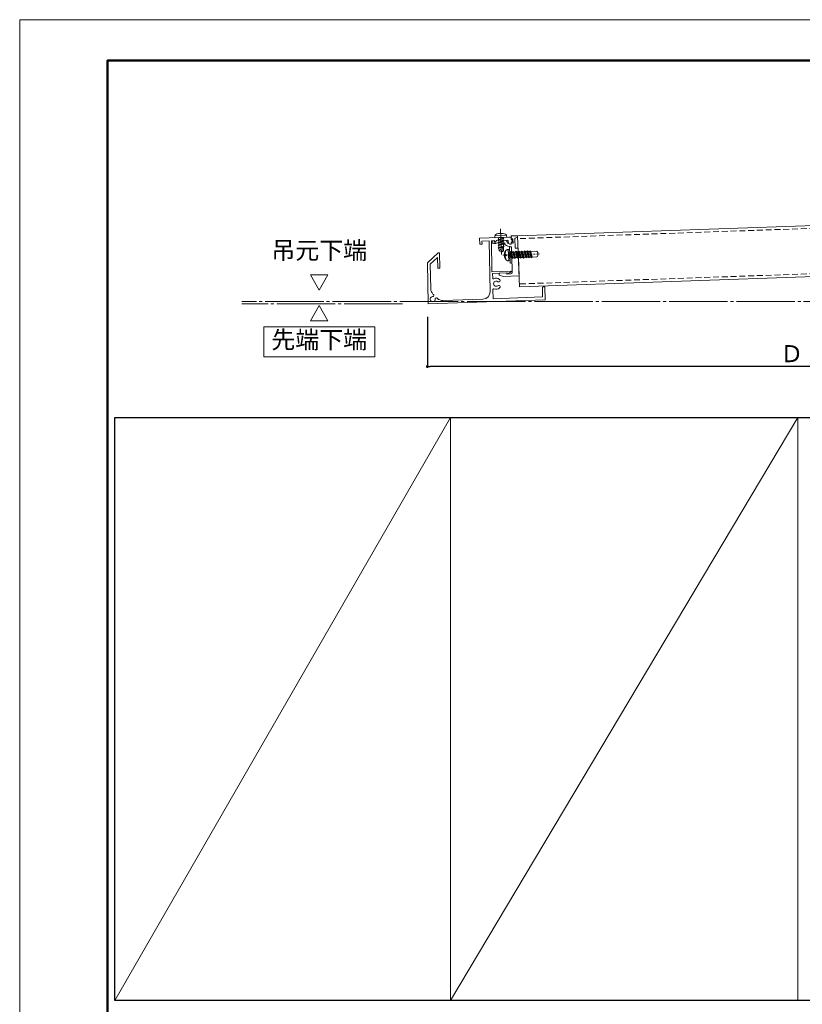
# Model space of a CAD drawing. Units: millimetres. Extents: x 0 to 1680, y 0 to 1188.
# Drawn here: x 0 to 535, y 515 to 1188 of the extents above; entities that cross this region are included whole.
import ezdxf
from ezdxf.enums import TextEntityAlignment as Align

# ---------------------------------------------------------------- set-up
doc = ezdxf.new("R2010")
doc.units = ezdxf.units.MM
doc.linetypes.add('CENTER2', pattern=[23, 20, -1, 1, -1])
doc.linetypes.add('DASHED', pattern=[3, 2, -1])
doc.layers.get('DEFPOINTS').update_dxf_attribs({"lineweight": 9})
for name, color, linetype, lineweight in [('ボルト・ビス', 8, 'Continuous', 13), ('寸法線', 252, 'Continuous', 13), ('文字', 252, 'Continuous', 18), ('本体パネル', 7, 'Continuous', 13), ('枠', 7, 'Continuous', 20), ('ﾚｲﾔｰ2', 7, 'Continuous', 18), ('ﾚｲﾔｰ4', 6, 'Continuous', 9)]:
    doc.layers.add(name, color=color, linetype=linetype, lineweight=lineweight)
doc.styles.add('スタイル4', font='simplex.shx', dxfattribs={"bigfont": 'extfont2.shx'})
doc.dimstyles.new('A-DS1', dxfattribs={"dimtxt": 2.6, "dimasz": 1, "dimexe": 0, "dimexo": 0, "dimgap": 1, "dimtad": 1, "dimdec": 1, "dimdsep": 46, "dimtxsty": 'スタイル4', "dimblk": 'DOT', "dimcen": 0.09, "dimclrd": 256, "dimclre": 256, "dimclrt": 256, "dimadec": 1, "dimazin": 0, "dimtfac": 1, "dimtdec": 1, "dimtofl": 0, "dimtmove": 2, "dimatfit": 2, "dimldrblk": 'DOT', "dimfxl": 0, "dimtolj": 1, "dimtzin": 0, "dimarcsym": 0})

# ---------------------------------------------------------------- blocks, each defined once
blk = doc.blocks.new('_Dot')
at = {"color": 0, "linetype": 'ByBlock', "lineweight": -2}
blk.add_line((-0.5, 0), (-1, 0), dxfattribs=at)
at = {"color": 0, "linetype": 'ByBlock', "const_width": 0.5}
blk.add_lwpolyline([(-0.25, 0, 1), (0.25, 0, 1)], format="xyb", close=True, dxfattribs=at)
blk = doc.blocks.new('*D39')
at = {"layer": 'DEFPOINTS', "color": 0, "linetype": 'Continuous', "ltscale": 2}
for p in [(789.67, 1021.03), (341.5, 1005.38), (745.68, 1003.44), (151.74, 995.42), (805.77, 995.42)]:
    blk.add_point(p, dxfattribs=at)
at = {"layer": '寸法線', "linetype": 'Continuous', "lineweight": -2, "ltscale": 2}
for start, end in [(2.1662, 2.3324), (0, 2), (359.6676, 359.8338)]:
    blk.add_arc((56.23, 995.42), 689.49, start, end, dxfattribs=at)
at = {"layer": '寸法線', "linetype": 'Continuous', "lineweight": -2, "ltscale": 2, "xscale": 2, "yscale": 2, "zscale": 2}
for p, rotation in [((745.3, 1019.48), 272.0830990086575), ((745.72, 995.42), 89.91690099134266)]:
    blk.add_blockref('_Dot', p, dxfattribs=dict(at, rotation=rotation))
at = {"layer": '寸法線', "linetype": 'Continuous', "ltscale": 2, "insert": (745.61, 1007.8), "char_height": 11.6, "attachment_point": 5, "rotation": 1, "style": 'スタイル4'}
blk.add_mtext('\\A1;2.0°以上', dxfattribs=at)
blk = doc.blocks.new('*D37')
at = {"layer": 'DEFPOINTS', "color": 0, "linetype": 'Continuous', "ltscale": 2}
for p in [(278.6, 990), (878.6, 973.81), (278.6, 950.92)]:
    blk.add_point(p, dxfattribs=at)
at = {"layer": '寸法線', "linetype": 'Continuous', "lineweight": -2, "ltscale": 2}
for p, q in [((278.6, 985), (278.6, 950.92)), ((878.6, 968.81), (878.6, 950.92)), ((876.6, 950.92), (280.6, 950.92))]:
    blk.add_line(p, q, dxfattribs=at)
at = {"layer": '寸法線', "linetype": 'Continuous', "lineweight": -2, "ltscale": 2, "xscale": 2, "yscale": 2, "zscale": 2, "rotation": 180}
blk.add_blockref('_Dot', (278.6, 950.92), dxfattribs=at)
at = {"layer": '寸法線', "linetype": 'Continuous', "lineweight": -2, "ltscale": 2, "xscale": 2, "yscale": 2, "zscale": 2}
blk.add_blockref('_Dot', (878.6, 950.92), dxfattribs=at)
at = {"layer": '寸法線', "linetype": 'Continuous', "ltscale": 2, "insert": (578.6, 959.72), "char_height": 11.6, "attachment_point": 5, "style": 'スタイル4'}
blk.add_mtext('\\A1;Ｄ：1501～2000', dxfattribs=at)

msp = doc.modelspace()

# ---------------------------------------------------------------- linework, layer by layer
at = {"layer": 'DEFPOINTS', "color": 8}
msp.add_lwpolyline([(0, 0), (1680, 0), (1680, 1188), (0, 1188)], close=True, dxfattribs=at)
at = {"layer": 'ボルト・ビス', "linetype": 'Continuous', "ltscale": 2}
for p, q in [((324.772, 1040.167), (332.767, 1040.446)), ((324.772, 1040.167), (324.813, 1038.991)), ((324.813, 1038.991), (332.808, 1039.27)), ((330.901, 1038.625), (326.798, 1037.373)), ((327.301, 1037.84), (326.798, 1037.373)), ((326.798, 1037.373), (327.323, 1037.219)), ((330.964, 1036.798), (326.862, 1035.546)), ((327.117, 1041.773), (330.315, 1041.885)), ((327.258, 1039.076), (330.363, 1039.185)), ((327.301, 1037.84), (327.258, 1039.076)), ((330.378, 1038.779), (327.301, 1037.84)), ((330.399, 1038.158), (327.323, 1037.219)), ((327.323, 1037.219), (327.365, 1036.013)), ((330.441, 1036.952), (327.365, 1036.013)), ((330.378, 1038.779), (330.363, 1039.185)), ((330.901, 1038.625), (330.378, 1038.779)), ((330.901, 1038.625), (330.399, 1038.158)), ((330.399, 1038.158), (330.441, 1036.952)), ((330.965, 1036.798), (330.441, 1036.952)), ((330.964, 1036.798), (330.463, 1036.332)), ((332.808, 1039.27), (332.767, 1040.446)), ((327.365, 1036.013), (326.862, 1035.546)), ((326.862, 1035.546), (327.387, 1035.393)), ((331.028, 1034.972), (326.925, 1033.72)), ((327.429, 1034.187), (326.926, 1033.72)), ((326.926, 1033.72), (327.45, 1033.566)), ((331.092, 1033.145), (326.989, 1031.893)), ((327.493, 1032.361), (326.989, 1031.893)), ((326.989, 1031.893), (327.514, 1031.74)), ((330.463, 1036.332), (327.387, 1035.393)), ((327.387, 1035.393), (327.429, 1034.187)), ((330.505, 1035.126), (327.429, 1034.187)), ((330.527, 1034.505), (327.45, 1033.566)), ((327.45, 1033.566), (327.493, 1032.361)), ((330.569, 1033.299), (327.493, 1032.361)), ((330.591, 1032.679), (327.514, 1031.74)), ((327.576, 1029.98), (327.514, 1031.74)), ((327.573, 1029.982), (329.073, 1031.417)), ((329.16, 1029.137), (327.576, 1029.98)), ((329.073, 1031.417), (329.026, 1032.785)), ((329.026, 1032.785), (330.093, 1031.897)), ((329.16, 1029.137), (330.681, 1030.086)), ((330.166, 1029.765), (330.093, 1031.897)), ((330.463, 1036.332), (330.505, 1035.126)), ((331.029, 1034.972), (330.505, 1035.126)), ((331.028, 1034.972), (330.527, 1034.505)), ((330.527, 1034.505), (330.569, 1033.299)), ((331.092, 1033.146), (330.569, 1033.299)), ((331.092, 1033.145), (330.591, 1032.679)), ((330.591, 1032.679), (330.681, 1030.086)), ((333.152, 1030.969), (333.904, 1030.996)), ((333.904, 1030.996), (334.904, 1031.031)), ((333.904, 1030.996), (334.174, 1023.28)), ((334.846, 1032.67), (336.046, 1032.711)), ((334.846, 1032.67), (335.23, 1021.676)), ((336.046, 1032.711), (336.43, 1021.718)), ((337.353, 1029.671), (337.002, 1029.178)), ((337.354, 1029.67), (337.995, 1029.213)), ((339.269, 1029.738), (338.917, 1029.245)), ((339.269, 1029.737), (339.911, 1029.28)), ((341.188, 1029.805), (340.836, 1029.312)), ((341.188, 1029.804), (341.83, 1029.347)), ((343.107, 1029.871), (342.755, 1029.379)), ((343.107, 1029.871), (343.749, 1029.413)), ((345.047, 1029.938), (344.695, 1029.445)), ((345.047, 1029.937), (345.689, 1029.479)), ((346.94, 1030.004), (346.588, 1029.511)), ((346.94, 1030.003), (347.582, 1029.545)), ((348.739, 1030.066), (348.387, 1029.574)), ((348.739, 1030.066), (349.381, 1029.608)), ((352.96, 1029.733), (349.38, 1029.608)), ((331.504, 1027.53), (332.214, 1027.554)), ((331.538, 1026.57), (332.247, 1026.595)), ((333.422, 1023.254), (334.174, 1023.28)), ((335.08, 1029.113), (333.971, 1029.075)), ((335.038, 1027.173), (334.004, 1028.137)), ((334.039, 1027.138), (334.775, 1026.451)), ((335.985, 1025.262), (334.107, 1025.198)), ((334.174, 1023.28), (335.173, 1023.315)), ((335.431, 1029.604), (335.08, 1029.111)), ((335.431, 1029.603), (336.073, 1029.145)), ((335.985, 1025.26), (336.627, 1024.802)), ((337.002, 1029.179), (336.073, 1029.147)), ((336.627, 1024.802), (336.978, 1025.294)), ((337.907, 1025.328), (336.978, 1025.296)), ((337.907, 1025.327), (338.549, 1024.869)), ((338.917, 1029.245), (337.995, 1029.214)), ((338.549, 1024.869), (338.9, 1025.361)), ((339.823, 1025.394), (338.9, 1025.363)), ((339.823, 1025.394), (340.464, 1024.936)), ((340.836, 1029.312), (339.911, 1029.28)), ((340.464, 1024.936), (340.816, 1025.428)), ((341.742, 1025.46), (340.816, 1025.429)), ((341.741, 1025.461), (342.383, 1025.003)), ((342.755, 1029.378), (341.831, 1029.346)), ((342.383, 1025.003), (342.735, 1025.495)), ((343.661, 1025.527), (342.735, 1025.495)), ((343.662, 1025.527), (342.735, 1025.495)), ((343.66, 1025.528), (344.302, 1025.07)), ((344.696, 1029.445), (343.749, 1029.412)), ((344.302, 1025.07), (344.654, 1025.562)), ((345.601, 1025.594), (344.653, 1025.561)), ((345.601, 1025.593), (344.675, 1025.562)), ((345.601, 1025.594), (346.243, 1025.136)), ((346.588, 1029.511), (345.688, 1029.48)), ((346.243, 1025.136), (346.594, 1025.628)), ((347.494, 1025.659), (346.568, 1025.627)), ((347.494, 1025.66), (346.594, 1025.629)), ((347.494, 1025.66), (348.135, 1025.202)), ((348.387, 1029.574), (347.581, 1029.546)), ((348.135, 1025.202), (348.487, 1025.694)), ((349.293, 1025.723), (348.487, 1025.695)), ((349.293, 1025.723), (349.934, 1025.264)), ((349.934, 1025.264), (350.286, 1025.757)), ((353.095, 1025.855), (350.286, 1025.757)), ((353.994, 1028.768), (354.06, 1026.889)), ((335.23, 1021.676), (336.43, 1021.718))]:
    msp.add_line(p, q, dxfattribs=at)
at = {"layer": 'ボルト・ビス', "linetype": 'Continuous', "lineweight": 5, "ltscale": 2}
for p, q in [((337.354, 1029.67), (338.549, 1024.869)), ((339.269, 1029.737), (340.465, 1024.936)), ((341.188, 1029.804), (342.383, 1025.003)), ((343.107, 1029.871), (344.302, 1025.069)), ((345.047, 1029.937), (346.243, 1025.135)), ((346.94, 1030.003), (348.135, 1025.201)), ((348.739, 1030.066), (349.934, 1025.264)), ((335.08, 1029.111), (335.985, 1025.26)), ((335.431, 1029.603), (336.627, 1024.802)), ((336.073, 1029.145), (336.978, 1025.294)), ((337.002, 1029.178), (337.907, 1025.327)), ((337.995, 1029.213), (338.9, 1025.361)), ((338.917, 1029.245), (339.823, 1025.394)), ((339.911, 1029.28), (340.816, 1025.428)), ((340.836, 1029.312), (341.741, 1025.461)), ((341.83, 1029.347), (342.735, 1025.495)), ((342.755, 1029.379), (343.66, 1025.528)), ((343.749, 1029.413), (344.654, 1025.562)), ((344.695, 1029.445), (345.601, 1025.594)), ((345.689, 1029.479), (346.594, 1025.628)), ((346.588, 1029.511), (347.494, 1025.66)), ((347.582, 1029.545), (348.487, 1025.694)), ((348.387, 1029.574), (349.293, 1025.723)), ((349.381, 1029.608), (350.286, 1025.757))]:
    msp.add_line(p, q, dxfattribs=at)
at = {"layer": 'ボルト・ビス', "linetype": 'Continuous', "ltscale": 10}
for centre, radius, start, end in [((335.733, 1027.197), 4.571, 124.37542, 239.62458), ((352.995, 1028.733), 1, 2, 91.983351), ((353.061, 1026.854), 1, 271.985304, 2)]:
    msp.add_arc(centre, radius, start, end, dxfattribs=at)
at = {"layer": 'ボルト・ビス', "linetype": 'Continuous', "ltscale": 2}
msp.add_ellipse((327.255, 1040.566), major_axis=(2.478, 0.434), ratio=0.4821721, start_param=1.5417654, end_param=3.1125618, dxfattribs=at)
at = {"layer": 'ボルト・ビス', "linetype": 'Continuous', "ltscale": 2, "extrusion": (0, 0, -1)}
for centre, major_axis, ratio, start_param, end_param in [((330.263, 1040.671), (-2.502, 0.26), 0.4821721, 1.5417654, 3.1125618), ((334.858, 1027.167), (-2.385, 2.385), 1, 5.6056721, 6.0816357), ((334.858, 1027.167), (-2.385, 2.385), 1, 4.8441409, 5.320089), ((331.81, 1029.18), (-0.201, 0.201), 1, 0.6144845, 2.9400284), ((331.955, 1024.943), (0.201, 0.201), 1, 0.1317658, 2.4572005)]:
    msp.add_ellipse(centre, major_axis=major_axis, ratio=ratio, start_param=start_param, end_param=end_param, dxfattribs=at)
at = {"layer": 'ボルト・ビス', "linetype": 'Continuous', "ltscale": 10, "extrusion": (0, 0, -1)}
msp.add_ellipse((332.222, 1027.075), major_axis=(-0.345, 0.333), ratio=1, start_param=0.7853982, end_param=3.9269908, dxfattribs=at)
at = {"layer": '寸法線', "linetype": 'CENTER2', "lineweight": 9, "ltscale": 2}
for p, q in [((261.7, 993.74), (151.727, 993.74)), ((805.767, 995.416), (151.74, 995.416))]:
    msp.add_line(p, q, dxfattribs=at)
at = {"layer": '文字', "color": 7, "ltscale": 2}
for p, q in [((204.703, 1003.181), (198.713, 1013.556)), ((210.694, 1013.556), (198.713, 1013.556)), ((204.703, 1003.181), (210.694, 1013.556)), ((204.703, 992.618), (198.713, 982.242)), ((204.703, 992.618), (210.694, 982.242)), ((210.694, 982.242), (198.713, 982.242))]:
    msp.add_line(p, q, dxfattribs=at)
msp.add_lwpolyline([(166.764, 957.51), (242.642, 957.51), (242.642, 977.986), (166.764, 977.986)], close=True, dxfattribs=at)
at = {"layer": '本体パネル', "color": 7, "linetype": 'Continuous', "lineweight": 13, "ltscale": 2}
for p, q in [((789.673, 1056.049), (340.282, 1040.356)), ((789.673, 1021.028), (341.503, 1005.378))]:
    msp.add_line(p, q, dxfattribs=at)
at = {"layer": '本体パネル', "linetype": 'DASHED', "lineweight": 5, "ltscale": 2}
for p, q in [((789.673, 1054.048), (340.351, 1038.357)), ((789.673, 1023.029), (341.433, 1007.377))]:
    msp.add_line(p, q, dxfattribs=at)
at = {"layer": '本体パネル', "color": 7, "linetype": 'Continuous', "ltscale": 2}
msp.add_line((340.282, 1040.356), (341.503, 1005.372), dxfattribs=at)
at = {"layer": '枠', "lineweight": 18}
for p, q in [((65, 517.528), (294.391, 916.056)), ((294.391, 517.528), (531.782, 916.056))]:
    msp.add_line(p, q, dxfattribs=at)
at = {"layer": '枠', "lineweight": 50}
msp.add_lwpolyline([(60, 28), (1652, 28), (1652, 1160), (60, 1160)], close=True, dxfattribs=at)
at = {"layer": '枠', "lineweight": 18, "ltscale": 2}
for points in [[(65, 916.056), (294.391, 916.056), (294.391, 517.528), (65, 517.528)], [(531.782, 916.056), (769.173, 916.056), (769.173, 517.528), (531.782, 517.528)]]:
    msp.add_lwpolyline(points, close=True, dxfattribs=at)
at = {"layer": '枠', "lineweight": 30}
msp.add_lwpolyline([(65, 916.056), (1093.689, 916.056), (1093.689, 517.528), (65, 517.528)], close=True, dxfattribs=at)
at = {"layer": 'ﾚｲﾔｰ2', "color": 7, "linetype": 'Continuous', "ltscale": 2}
for p, q in [((320.8, 1038.851), (314.304, 1038.624)), ((314.304, 1038.624), (314.444, 1034.627)), ((320.87, 1036.852), (315.873, 1036.678)), ((315.873, 1036.678), (315.943, 1034.679)), ((320.8, 1038.851), (328.511, 1039.12)), ((320.835, 1036.851), (321.441, 1002.13)), ((322.334, 1036.903), (324.214, 1036.969)), ((322.334, 1036.903), (322.704, 1015.722)), ((322.885, 1036.923), (322.885, 1036.923)), ((324.214, 1036.969), (324.517, 1036.302)), ((325.708, 1037.021), (325.499, 1036.361)), ((325.708, 1037.021), (333.379, 1037.289)), ((328.511, 1039.12), (328.816, 1038.831)), ((328.816, 1038.831), (329.111, 1039.141)), ((329.51, 1039.155), (334.371, 1039.325)), ((333.896, 1036.807), (333.922, 1036.056)), ((335.818, 1039.081), (335.858, 1037.913)), ((336.832, 1036.922), (335.858, 1037.913)), ((336.846, 1036.517), (335.944, 1035.461)), ((315.943, 1034.679), (314.444, 1034.627)), ((335.964, 1034.898), (335.944, 1035.461)), ((278.6, 1021.729), (285.915, 1028.548)), ((280.616, 1020.873), (285.546, 1025.469)), ((285.672, 1018.229), (285.546, 1025.469)), ((285.915, 1028.548), (286.992, 1028.566)), ((287.171, 1018.274), (286.992, 1028.566)), ((279.089, 993.734), (278.6, 1021.729)), ((280.911, 1003.968), (280.616, 1020.873)), ((285.672, 1018.229), (287.171, 1018.274)), ((335.817, 1016.18), (322.704, 1015.722)), ((333.157, 1014.986), (323.223, 1014.639)), ((323.223, 1014.639), (323.28, 1011.379)), ((333.171, 1014.586), (333.157, 1014.986)), ((335.971, 1015.616), (333.614, 1014.333)), ((323.415, 1003.638), (323.526, 997.287)), ((357.309, 998.467), (357.196, 1004.93)), ((358.887, 1005.48), (357.679, 1005.438)), ((359.043, 996.526), (358.887, 1005.48)), ((279.089, 993.734), (359.043, 996.526)), ((282.437, 1000.459), (282.799, 1000.109)), ((282.724, 998.773), (282.937, 999.628)), ((283.983, 997.557), (284.83, 997.8)), ((285.315, 997.679), (285.514, 997.487)), ((289.162, 996.087), (316.616, 997.046)), ((323.526, 997.287), (357.309, 998.467))]:
    msp.add_line(p, q, dxfattribs=at)
at = {"layer": 'ﾚｲﾔｰ2', "color": 4, "linetype": 'Continuous', "ltscale": 2}
for p, q in [((323.989, 1036.96), (322.891, 1036.92)), ((322.949, 1035.251), (322.891, 1036.92)), ((324.269, 1036.794), (324.63, 1036.065)), ((325.677, 1036.831), (325.429, 1036.123)), ((331.616, 1037.239), (325.949, 1037.032)), ((335.784, 1040.199), (340.282, 1040.356)), ((335.784, 1040.199), (335.802, 1039.689)), ((335.802, 1039.689), (336.112, 1039.399)), ((336.112, 1039.399), (335.823, 1039.089)), ((335.855, 1038.17), (335.823, 1039.089)), ((337.053, 1038.242), (337.158, 1035.244)), ((338.358, 1038.124), (338.562, 1032.289)), ((340.317, 1039.329), (338.657, 1038.599)), ((340.317, 1039.329), (340.282, 1040.356)), ((322.949, 1035.251), (324.204, 1035.294)), ((325.803, 1035.35), (331.438, 1035.547)), ((331.438, 1035.547), (331.472, 1034.555)), ((335.98, 1034.602), (335.958, 1035.232)), ((336.043, 1032.803), (336.227, 1027.509)), ((339.079, 1031.806), (340.578, 1031.859)), ((340.578, 1031.859), (341.241, 1012.881)), ((336.229, 1027.509), (336.545, 1027.226)), ((336.248, 1026.91), (336.657, 1015.22)), ((336.545, 1027.226), (336.261, 1026.91)), ((332.966, 1014.893), (327.669, 1014.708)), ((327.669, 1014.708), (327.714, 1013.409)), ((327.714, 1013.409), (330.747, 1012.514)), ((330.747, 1012.514), (341.241, 1012.881)), ((332.994, 1014.094), (332.966, 1014.893)), ((335.692, 1014.188), (332.994, 1014.094))]:
    msp.add_line(p, q, dxfattribs=at)
at = {"layer": 'ﾚｲﾔｰ2', "color": 4, "linetype": 'Continuous', "ltscale": 10}
for centre, radius, start, end in [((324, 1036.661), 0.3, 26.400494, 92.090274), ((325.96, 1036.732), 0.3, 92.090278, 160.707825), ((331.67, 1035.74), 1.5, 11.247155, 92.090273), ((336.105, 1038.178), 0.25, 182, 304.878359), ((337.106, 1036.743), 1.5, 92.000005, 124.878355), ((338.858, 1038.141), 0.5, 113.72959, 181.999909), ((324.983, 1035.922), 1, 218.863371, 325.136665), ((324.964, 1037.008), 1, 250.512706, 297.743705), ((331.772, 1034.565), 0.3, 182.00001, 230.114605), ((335.812, 1039.399), 6.6, 230.114608, 271.999923), ((334.613, 1036.325), 1.5, 191.247165, 248.683935), ((335.812, 1039.399), 4.8, 248.683938, 272.000014), ((336.208, 1035.241), 0.25, 59.121654, 182.000003), ((337.106, 1036.743), 1.5, 239.121664, 272.000013), ((339.062, 1032.306), 0.5, 181.999903, 272), ((335.657, 1015.187), 1, 271.999995, 1.894519)]:
    msp.add_arc(centre, radius, start, end, dxfattribs=at)
at = {"layer": 'ﾚｲﾔｰ2', "color": 7, "linetype": 'Continuous', "ltscale": 10}
for centre, radius, start, end in [((333.396, 1036.789), 0.5, 2, 92), ((334.441, 1035.325), 4, 69.872954, 91.000884), ((336.618, 1036.712), 0.3, 319.499967, 44.50003), ((324.973, 1036.508), 0.5, 204.415537, 271.655329), ((324.958, 1037.008), 1, 271.655321, 277.386267), ((325.022, 1036.512), 0.5, 277.386268, 342.43097), ((335.421, 1036.108), 1.5, 182.000005, 263.285263), ((335.807, 1039.385), 4.8, 263.285265, 268.177454), ((335.664, 1034.888), 0.3, 268.177454, 2.000007), ((323.78, 1011.388), 0.5, 181, 295.382998), ((325.602, 1007.548), 3.75, 52.323689, 115.38299), ((327.282, 1009.725), 1, 232.323699, 52.323709), ((333.471, 1014.597), 0.3, 182.000005, 298.565054), ((335.827, 1015.88), 0.3, 298.565042, 91.999998), ((285.91, 1004.056), 5, 181, 226.000005), ((323.915, 1003.647), 0.5, 66.617016, 181), ((325.602, 1007.548), 1.75, 52.32369, 309.676336), ((325.602, 1007.548), 3.75, 246.617026, 309.676326), ((327.357, 1005.432), 1, 309.676311, 129.676321), ((357.696, 1004.938), 0.5, 91.999908, 180.99987), ((282.301, 997.075), 1.75, 76.000002, 16.000012), ((282.452, 999.749), 0.5, 346, 46), ((284.968, 997.32), 0.5, 46.000001, 106.000001), ((288.987, 1001.084), 5, 226.000006, 271.999734), ((316.442, 1002.043), 5, 271.999726, 1)]:
    msp.add_arc(centre, radius, start, end, dxfattribs=at)
at = {"layer": 'ﾚｲﾔｰ4', "linetype": 'CENTER2', "lineweight": 5}
for p, q in [((328.604, 1045.058), (329.219, 1027.438)), ((328.604, 1045.058), (329.219, 1027.438)), ((330.194, 1027.004), (355.35, 1027.882))]:
    msp.add_line(p, q, dxfattribs=at)

# ---------------------------------------------------------------- texts
at = {"layer": '文字', "color": 7, "ltscale": 2, "style": 'スタイル4'}
for s, p in [('吊元下端', (204.703, 1028.811)), ('先端下端', (204.703, 967.748))]:
    msp.add_text(s, height=12, dxfattribs=at).set_placement(p, align=Align.MIDDLE)

# ---------------------------------------------------------------- dimensions: what is measured, and where the dimension line sits
at = {"layer": '寸法線', "linetype": 'Continuous', "ltscale": 2}
dim = msp.add_angular_dim_2l(base=(745.675, 1003.444), line1=((789.673, 1021.034), (341.503, 1005.383)), line2=((805.767, 995.421), (151.74, 995.421)), text='<>以上', dimstyle='A-DS1', override={"dimtxt": 11.6, "dimasz": 2, "dimexo": 5, "dimgap": 3, "dimdec": 0, "dimtofl": 1, "dimtmove": 0, "dimatfit": 3}, dxfattribs=at)
dim.commit()
dim.dimension.update_dxf_attribs({"geometry": '*D39', "text_midpoint": (745.611, 1007.801), "dimtype": 162, "text_rotation": 1})
dim = msp.add_linear_dim(base=(278.6, 950.923), p1=(878.6, 973.809), p2=(278.6, 990.005), text='Ｄ：1501～2000', dimstyle='A-DS1', override={"dimtxt": 11.6, "dimasz": 2, "dimexo": 5, "dimgap": 3, "dimdec": 0, "dimtofl": 1, "dimtmove": 0, "dimatfit": 3}, dxfattribs=at)
dim.commit()
dim.dimension.update_dxf_attribs({"geometry": '*D37', "text_midpoint": (578.6, 959.723)})

doc.saveas('drawing.dxf')
